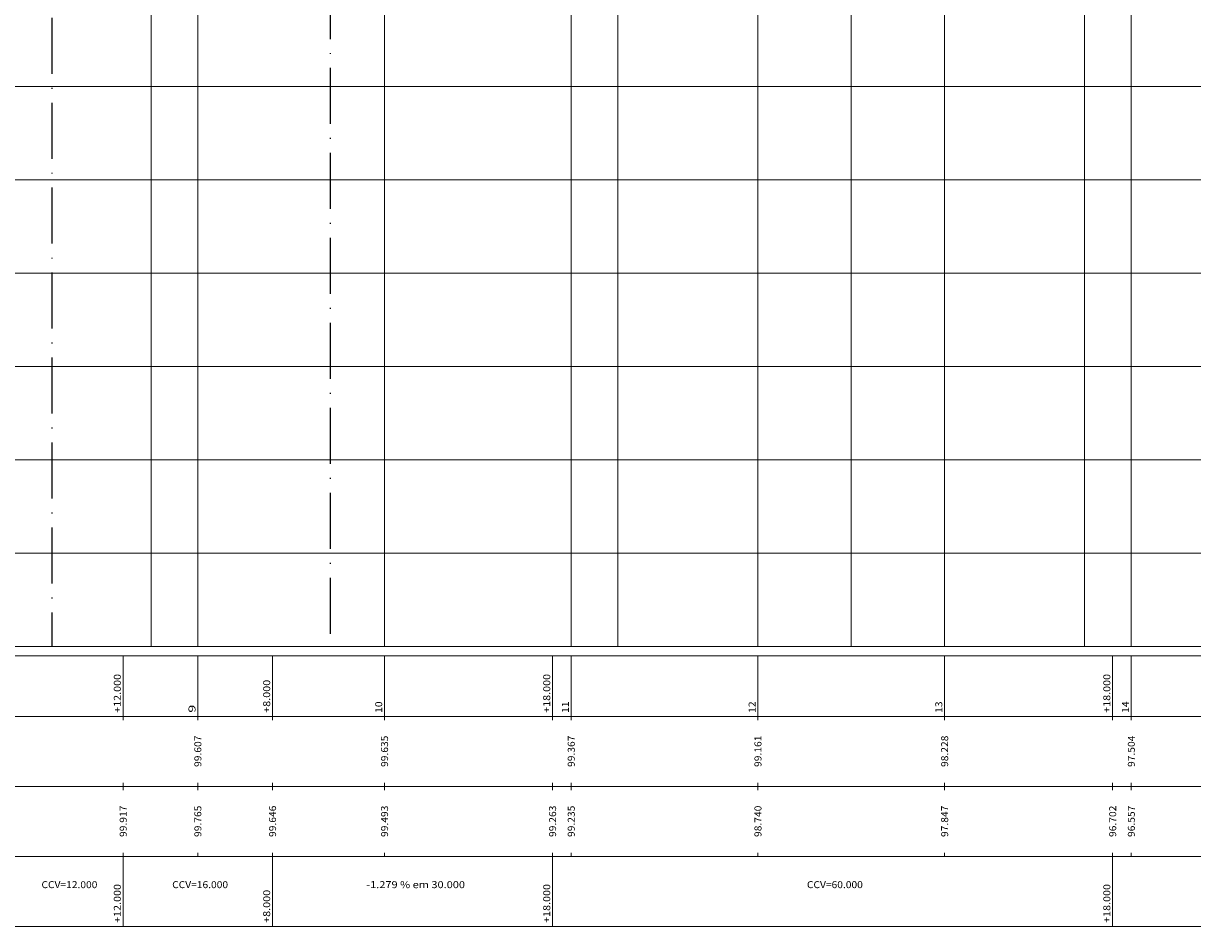
# Model space of a CAD drawing. Extents: x 285 to 805, y 118 to 369.
# Drawn here: x 551 to 677, y 145 to 242 of the extents above; entities that cross this region are included whole.
import ezdxf
from ezdxf.enums import TextEntityAlignment as Align

# ---------------------------------------------------------------- set-up
doc = ezdxf.new("R2010")
doc.units = 0
doc.header["$MEASUREMENT"] = 0
doc.linetypes.add('ACAD_ISO10W100', pattern=[18, 12, -3, 0, -3])
doc.linetypes.add('LIN0', pattern=[0])
doc.layers.add('PERFIL', color=7, linetype='LIN0', lineweight=20)
doc.styles.add('ROMANS', font='romans')

msp = doc.modelspace()

# ---------------------------------------------------------------- linework, layer by layer
at = {"layer": 'PERFIL', "color": 8, "linetype": 'LIN0', "lineweight": 20}
for p, q in [((590, 355), (590, 175)), ((615, 355), (615, 175)), ((665, 355), (665, 175)), ((640, 299.99), (640, 175)), ((565, 290.73), (565, 175)), ((290, 235), (804.94, 235)), ((290, 225), (804.94, 225)), ((290, 215), (725.12, 215)), ((290, 205), (804.94, 205)), ((290, 195), (804.94, 195)), ((290, 185), (804.94, 185))]:
    msp.add_line(p, q, dxfattribs=at)
at = {"layer": 'PERFIL', "color": 5, "linetype": 'ACAD_ISO10W100', "lineweight": 25, "ltscale": 0.5}
for p, q in [((554.37, 306.05), (554.37, 175)), ((584.18, 300.67), (584.18, 175))]:
    msp.add_line(p, q, dxfattribs=at)
at = {"layer": 'PERFIL', "color": 7, "linetype": 'LIN0'}
for p, q in [((590, 301.35), (590, 175)), ((610, 298.67), (610, 175)), ((630, 296.61), (630, 175)), ((570, 290.73), (570, 175)), ((650, 287.28), (650, 175)), ((670, 280.04), (670, 175)), ((290, 175), (804.94, 175)), ((285.5, 174), (804.94, 174)), ((562, 174), (562, 167.5)), ((570, 174), (570, 167.5)), ((578, 174), (578, 167.5)), ((590, 174), (590, 167.5)), ((608, 174), (608, 167.5)), ((610, 174), (610, 167.5)), ((630, 174), (630, 167.5)), ((650, 174), (650, 167.5)), ((668, 174), (668, 167.5)), ((670, 174), (670, 167.5)), ((285.5, 167.5), (804.94, 167.5)), ((562, 167.1), (562, 167.5)), ((570, 167.1), (570, 167.5)), ((578, 167.1), (578, 167.5)), ((590, 167.1), (590, 167.5)), ((608, 167.1), (608, 167.5)), ((610, 167.1), (610, 167.5)), ((630, 167.1), (630, 167.5)), ((650, 167.1), (650, 167.5)), ((668, 167.1), (668, 167.5)), ((670, 167.1), (670, 167.5)), ((562, 160), (562, 160.4)), ((570, 160), (570, 160.4)), ((578, 160), (578, 160.4)), ((590, 160), (590, 160.4)), ((608, 160), (608, 160.4)), ((610, 160), (610, 160.4)), ((630, 160), (630, 160.4)), ((650, 160), (650, 160.4)), ((668, 160), (668, 160.4)), ((670, 160), (670, 160.4)), ((285.5, 160), (804.94, 160)), ((562, 159.6), (562, 160)), ((570, 159.6), (570, 160)), ((578, 159.6), (578, 160)), ((590, 159.6), (590, 160)), ((608, 159.6), (608, 160)), ((610, 159.6), (610, 160)), ((630, 159.6), (630, 160)), ((650, 159.6), (650, 160)), ((668, 159.6), (668, 160)), ((670, 159.6), (670, 160)), ((562, 152.5), (562, 152.9)), ((570, 152.5), (570, 152.9)), ((578, 152.5), (578, 152.9)), ((590, 152.5), (590, 152.9)), ((608, 152.5), (608, 152.9)), ((610, 152.5), (610, 152.9)), ((630, 152.5), (630, 152.9)), ((650, 152.5), (650, 152.9)), ((668, 152.5), (668, 152.9)), ((670, 152.5), (670, 152.9)), ((285.5, 152.5), (804.94, 152.5)), ((562, 152.5), (562, 145)), ((578, 152.5), (578, 145)), ((608, 152.5), (608, 145)), ((668, 152.5), (668, 145)), ((285.5, 145), (804.94, 145))]:
    msp.add_line(p, q, dxfattribs=at)

# ---------------------------------------------------------------- texts
at = {"layer": 'PERFIL', "color": 7, "style": 'ROMANS'}
for s, width, p, p2 in [('+12.000', 0.874854, (561.75, 167.9), (561.75, 172.06)), ('+18.000', 0.874854, (607.75, 167.9), (607.75, 172.06)), ('+18.000', 0.874854, (667.75, 167.9), (667.75, 172.06)), ('+8.000', 0.878269, (577.75, 167.9), (577.75, 171.44)), ('9 ', 0.834688, (569.75, 167.9), (569.75, 169.12)), ('10', 0.924925, (589.75, 167.9), (589.75, 169.12)), ('11', 1.103942, (609.75, 167.9), (609.75, 169.12)), ('12', 0.924925, (629.75, 167.9), (629.75, 169.12)), ('13', 0.924925, (649.75, 167.9), (649.75, 169.12)), ('14', 0.900585, (669.75, 167.9), (669.75, 169.12)), ('99.607', 0.879543, (570.38, 162.1), (570.38, 165.46)), ('99.635', 0.879543, (590.38, 162.1), (590.38, 165.46)), ('99.367', 0.879543, (610.38, 162.1), (610.38, 165.46)), ('99.161', 0.931793, (630.38, 162.1), (630.38, 165.46)), ('98.228', 0.879543, (650.38, 162.1), (650.38, 165.46)), ('97.504', 0.871399, (670.38, 162.1), (670.38, 165.46)), ('99.917', 0.879543, (562.38, 154.6), (562.38, 157.96)), ('99.765', 0.879543, (570.38, 154.6), (570.38, 157.96)), ('99.646', 0.879543, (578.38, 154.6), (578.38, 157.96)), ('99.493', 0.879543, (590.38, 154.6), (590.38, 157.96)), ('99.263', 0.879543, (608.38, 154.6), (608.38, 157.96)), ('99.235', 0.879543, (610.38, 154.6), (610.38, 157.96)), ('98.740', 0.879543, (630.38, 154.6), (630.38, 157.96)), ('97.847', 0.879543, (650.38, 154.6), (650.38, 157.96)), ('96.702', 0.879543, (668.38, 154.6), (668.38, 157.96)), ('96.557', 0.879543, (670.38, 154.6), (670.38, 157.96)), ('+12.000', 0.874854, (561.75, 145.4), (561.75, 149.56)), ('+18.000', 0.874854, (607.75, 145.4), (607.75, 149.56)), ('+18.000', 0.874854, (667.75, 145.4), (667.75, 149.56)), ('+8.000', 0.878269, (577.75, 145.4), (577.75, 148.94))]:
    msp.add_text(s, height=0.75, rotation=90, dxfattribs=dict(at, width=width)).set_placement(p, p2, align=Align.FIT)
for s, width, p, p2 in [('CCV=12.000', 0.868854, (553.25, 149.12), (559.24, 149.12)), ('CCV=16.000', 0.868854, (567.25, 149.12), (573.24, 149.12)), ('-1.279 % em 30.000', 0.826878, (588.05, 149.12), (598.62, 149.12)), ('CCV=60.000', 0.868854, (635.25, 149.12), (641.24, 149.12))]:
    msp.add_text(s, height=0.75, dxfattribs=dict(at, width=width)).set_placement(p, p2, align=Align.FIT)

doc.saveas('drawing.dxf')
